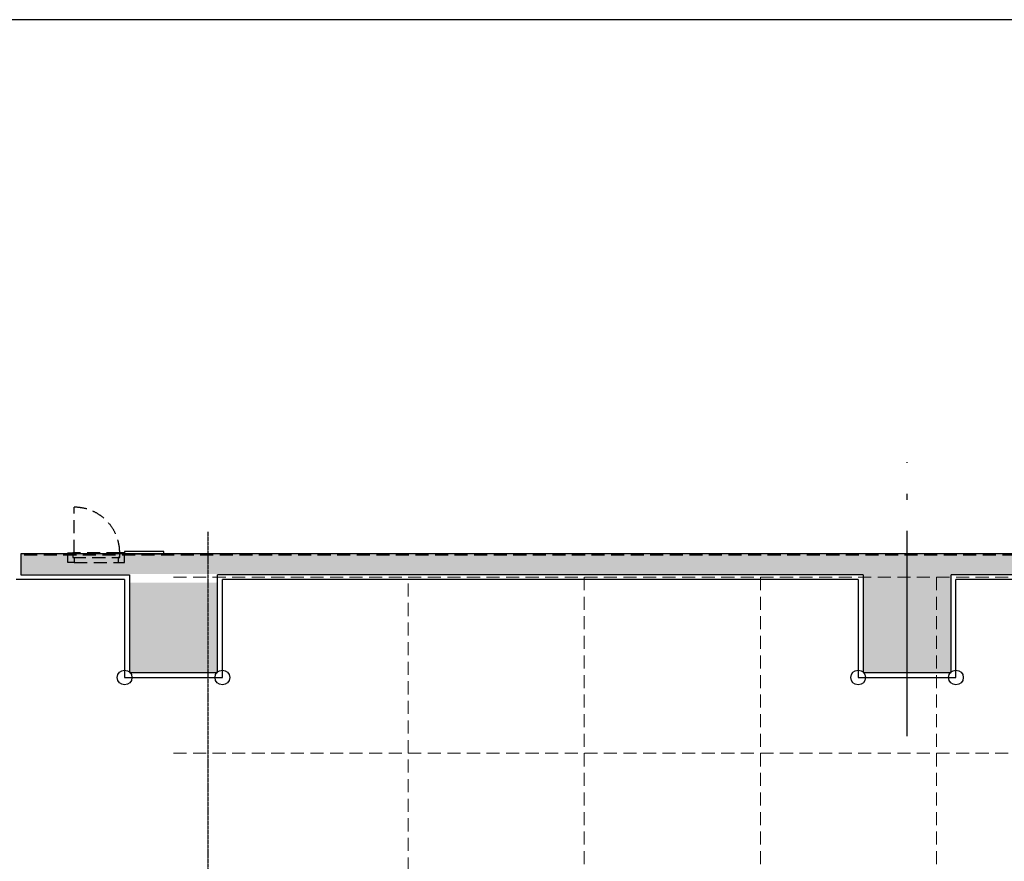
# Model space of a CAD drawing. Units: millimetres. Extents: x 47832 to 110907, y -1318 to 43232.
# Drawn here: x 59622 to 69689, y 34632 to 43232 of the extents above; entities that cross this region are included whole.
import ezdxf

# ---------------------------------------------------------------- set-up
doc = ezdxf.new("R2010")
doc.units = ezdxf.units.MM
doc.header["$LTSCALE"] = 21
for name, pattern in [('AXIS', [2.3, 2, -0.15, 0, -0.15]), ('HIDDEN', [9.525, 6.35, -3.175]), ('RIAGRID5', [13.3, 10, -1.5, 0.3, -1.5])]:
    doc.linetypes.add(name, pattern=pattern)
doc.layers.get('Defpoints').update_dxf_attribs({"color": 8})
doc.layers.add('01_基準1-OFF', color=16, linetype='RIAGRID5', plot=False)
for name, color, linetype in [('A02KJ2-AX-X', 9, 'AXIS'), ('A09RC-CO-F', 7, 'Continuous'), ('A09RC-CO-N', 2, 'Continuous'), ('A09RC-HD-S', 4, 'HIDDEN'), ('A10SI-CO-F', 7, 'Continuous'), ('A11TG-HDSX', 1, 'HIDDEN'), ('A13KG-CO-N', 2, 'Continuous'), ('A14ZT1-CO-N', 2, 'Continuous')]:
    doc.layers.add(name, color=color, linetype=linetype)
doc.layers.add('S_Kikou5', color=5, linetype='Continuous', lineweight=0)

# ---------------------------------------------------------------- blocks, each defined once
blk = doc.blocks.new('一間マス')
at = {"layer": 'S_Kikou5', "color": 0, "linetype": 'HIDDEN', "transparency": 33554513}
for p, q in [((-15000, 20310), (15000, 20310)), ((-12600, 510), (-12600, 20310)), ((-10800, 20310), (-10800, 510)), ((-9000, 20310), (-9000, 510)), ((-7200, 20310), (-7200, 510)), ((-15000, 18510), (15000, 18510))]:
    blk.add_line(p, q, dxfattribs=at)
blk = doc.blocks.new('XA$C78855FE2')
at = {"layer": 'A11TG-HDSX'}
for p, q in [((100, 0), (0, 0)), ((0, 0), (0, -50)), ((100, -65), (100, 0)), ((50, -50), (0, -50)), ((0, -50), (0, -530)), ((50, -530), (50, -50)), ((50, -50), (50, -65)), ((50, -65), (100, -65)), ((100, -515), (100, -65)), ((0, -515), (-465, -515)), ((0, -530), (50, -530)), ((0, -580), (0, -530)), ((100, -580), (0, -580)), ((50, -530), (50, -515)), ((50, -515), (100, -515)), ((100, -515), (100, -580))]:
    blk.add_line(p, q, dxfattribs=at)
blk.add_arc((0, -515), 465, 90, 180, dxfattribs=at)

msp = doc.modelspace()

# ---------------------------------------------------------------- hatches: boundary and pattern name
h = msp.add_hatch(color=0)
h.dxf.hatch_style = 1
h.paths.add_polyline_path([(85404.81, 37561.205), (85404.81, 37761.205), (59634.804, 37767.229), (59634.804, 37567.229)])
h = msp.add_hatch(color=0)
h.dxf.hatch_style = 1
h.paths.add_polyline_path([(69150.709, 36561.205), (69150.709, 37761.205), (68250.709, 37758.254), (68250.709, 36558.254)])
h = msp.add_hatch(color=0)
h.dxf.hatch_style = 1
h.paths.add_polyline_path([(61644.807, 36567.106), (61644.807, 37480.631), (60744.807, 37477.68), (60744.807, 36564.156)])

# ---------------------------------------------------------------- linework, layer by layer
at = {"layer": '01_基準1-OFF', "color": 0, "ltscale": 10}
msp.add_line((68694.807, 35909.729), (68694.807, 38709.729), dxfattribs=at)
at = {"layer": 'A02KJ2-AX-X', "color": 0}
msp.add_line((61544.807, 37997.868), (61544.807, 6939.636), dxfattribs=at)
at = {"layer": 'A09RC-CO-F', "color": 0}
msp.add_line((85429.807, 37774.729), (59634.804, 37774.729), dxfattribs=at)
at = {"layer": 'A09RC-CO-N', "color": 0}
for p, q in [((59634.804, 37774.729), (59634.804, 37559.729)), ((59634.804, 37559.729), (60744.807, 37559.729)), ((60744.807, 37559.729), (60744.807, 36559.729)), ((61644.807, 36559.729), (61644.807, 37559.729)), ((68244.807, 37559.729), (61644.807, 37559.729)), ((68244.807, 37559.729), (68244.807, 36559.729)), ((75744.807, 37559.729), (69144.807, 37559.729)), ((69144.807, 36559.729), (69144.807, 37559.729)), ((60744.807, 36559.729), (61644.807, 36559.729)), ((68244.807, 36559.729), (69144.807, 36559.729))]:
    msp.add_line(p, q, dxfattribs=at)
at = {"layer": 'A09RC-HD-S', "color": 0}
msp.add_line((85404.81, 37759.729), (59634.804, 37759.729), dxfattribs=at)
at = {"layer": 'A10SI-CO-F', "color": 0}
for p, q in [((60694.807, 37509.729), (59584.807, 37509.729)), ((60694.807, 37509.729), (60694.807, 36509.729)), ((68194.807, 37509.729), (61694.807, 37509.729)), ((61694.807, 36509.729), (61694.807, 37509.729)), ((68194.807, 37509.729), (68194.807, 36509.729)), ((75694.807, 37509.729), (69194.807, 37509.729)), ((69194.807, 36509.729), (69194.807, 37509.729)), ((60694.807, 36509.729), (61694.807, 36509.729)), ((68194.807, 36509.729), (69194.807, 36509.729))]:
    msp.add_line(p, q, dxfattribs=at)
at = {"layer": 'A13KG-CO-N', "color": 0}
msp.add_lwpolyline([(60694.807, 37796.729), (60694.807, 37774.729), (61094.807, 37774.729), (61094.807, 37796.729)], close=True, dxfattribs=at)
at = {"layer": 'A14ZT1-CO-N', "color": 0, "ltscale": 0.5}
for centre in [(60694.807, 36509.729), (61694.807, 36509.729), (68194.807, 36509.729), (69194.807, 36509.729)]:
    msp.add_circle(centre, 75, dxfattribs=at)
at = {"layer": 'Defpoints', "linetype": 'Continuous'}
msp.add_lwpolyline([(47832.302, -1318.439), (110907.302, -1318.439), (110907.302, 43231.561), (47832.302, 43231.561)], close=True, dxfattribs=at)

# ---------------------------------------------------------------- block references
at = {"layer": 'A11TG-HDSX', "color": 0, "rotation": 270}
msp.add_blockref('XA$C78855FE2', (60694.807, 37784.729), dxfattribs=at)
at = {"layer": 'S_Kikou5', "color": 0}
msp.add_blockref('一間マス', (76194.807, 17225.429), dxfattribs=at)

doc.saveas('drawing.dxf')
